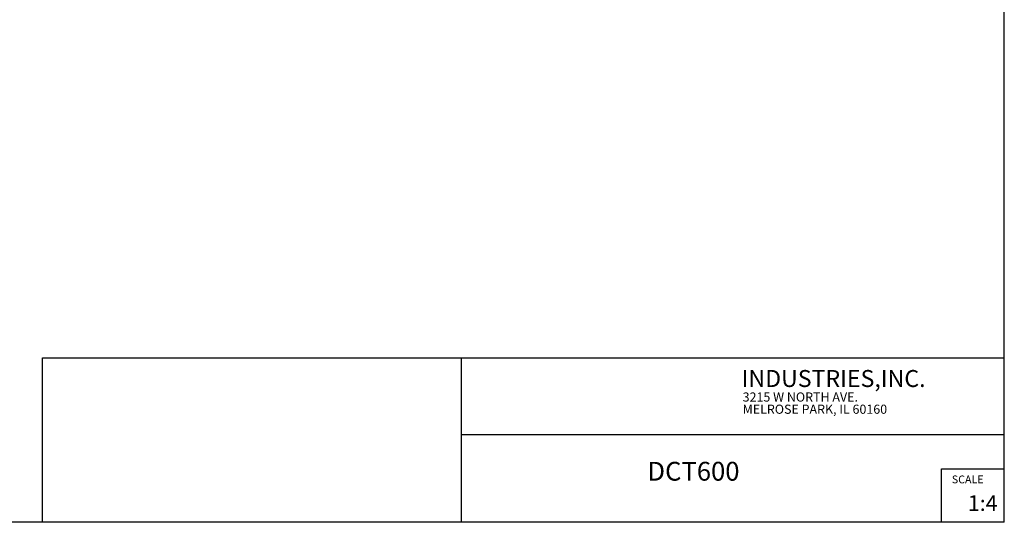
# Model space of a CAD drawing. Extents: x 0.5 to 16.5, y 0.5 to 10.5.
# Drawn here: x 8.7 to 16.5, y 0.5 to 4.5 of the extents above; entities that cross this region are included whole.
import ezdxf

# ---------------------------------------------------------------- set-up
doc = ezdxf.new("R2010")
doc.units = 0
doc.layers.get('0').update_dxf_attribs({"linetype": 'CONTINUOUS'})
doc.styles.add('SLDTEXTSTYLE0', font='TXT', dxfattribs={"width": 0.75})

# ---------------------------------------------------------------- blocks, each defined once
blk = doc.blocks.new('NOTE4')
at = {"color": 7, "char_height": 0.072917, "attachment_point": 1, "style": 'SLDTEXTSTYLE0'}
for s, insert in [('3215 W NORTH AVE.', (0, 0.1123)), ('MELROSE PARK, IL 60160', (0, 0.0151))]:
    blk.add_mtext(s, dxfattribs=dict(at, insert=insert))

msp = doc.modelspace()

# ---------------------------------------------------------------- linework, layer by layer
at = {"color": 7, "linetype": 'CONTINUOUS'}
for p, q in [((16.5289, 0.484), (16.5289, 10.484)), ((8.8539, 0.484), (8.8539, 1.794)), ((8.8539, 1.794), (16.5289, 1.794)), ((12.1939, 1.794), (12.1939, 0.484)), ((12.1939, 1.184), (16.5289, 1.184)), ((16.0289, 0.484), (16.0289, 0.909)), ((16.0289, 0.909), (16.5289, 0.909)), ((16.5289, 0.484), (0.5289, 0.484))]:
    msp.add_line(p, q, dxfattribs=at)

# ---------------------------------------------------------------- block references
msp.add_blockref('NOTE4', (14.441, 1.407))

# ---------------------------------------------------------------- texts
at = {"color": 7, "attachment_point": 1, "style": 'SLDTEXTSTYLE0'}
for s, insert, char_height in [('INDUSTRIES,INC.', (14.433, 1.6981), 0.135417), ('DCT600', (13.6812, 0.966), 0.15), ('SCALE ', (16.11, 0.8572), 0.0625), ('1:4', (16.2383, 0.6997), 0.125)]:
    msp.add_mtext(s, dxfattribs=dict(at, insert=insert, char_height=char_height))

doc.saveas('drawing.dxf')
